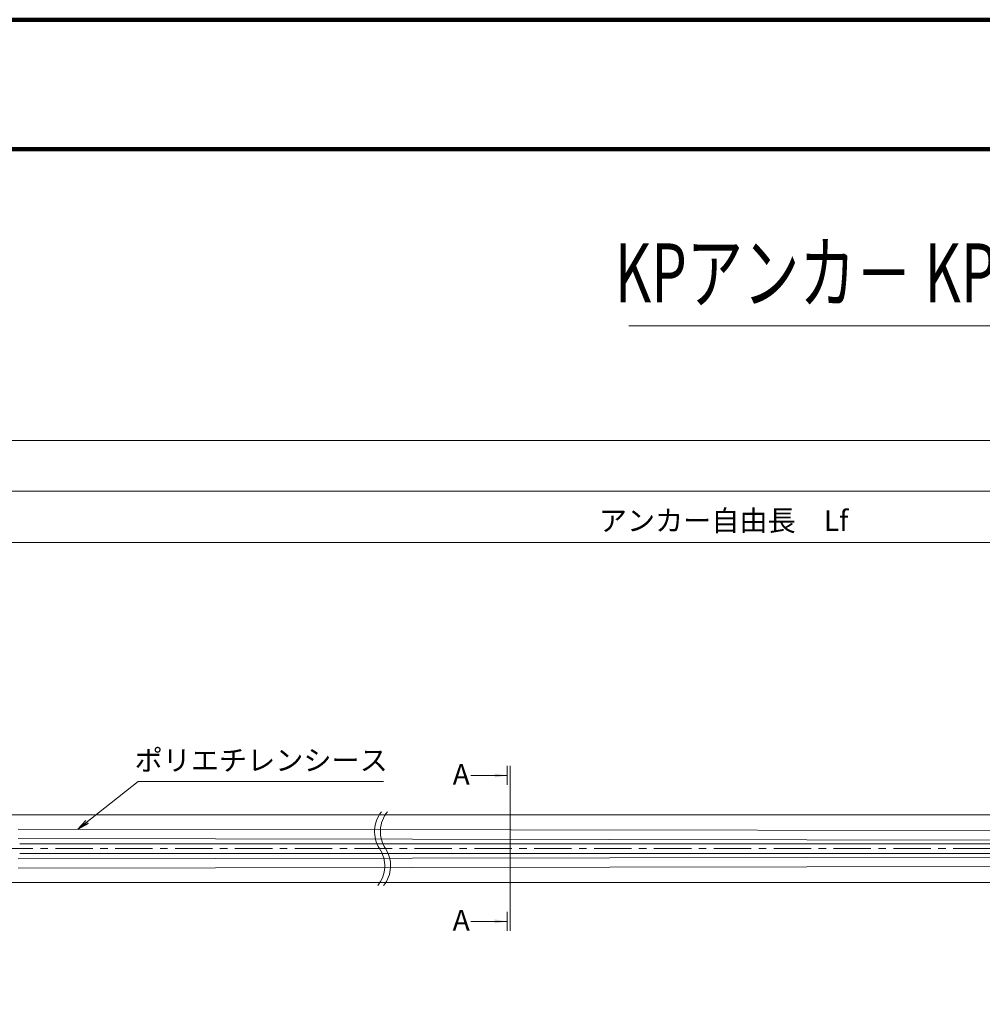
# Model space of a CAD drawing. Units: millimetres. Extents: x 0 to 1162, y 0 to 594.
# Drawn here: x 218 to 382, y 427 to 594 of the extents above; entities that cross this region are included whole.
import ezdxf
from ezdxf.enums import TextEntityAlignment as Align

# ---------------------------------------------------------------- set-up
doc = ezdxf.new("R2010")
doc.units = ezdxf.units.MM
doc.linetypes.add('CENTER', pattern=[101.6, 63.5, -12.7, 12.7, -12.7])
doc.layers.get('Defpoints').update_dxf_attribs({"lineweight": 13})
for name, color, linetype, lineweight in [('C-TTL', 2, 'Continuous', 140), ('D-BMK', 2, 'CENTER', 13), ('D-BYP', 5, 'Continuous', 13), ('D-STR-HTXT', 7, 'Continuous', 13), ('D-STR-MTXT', 7, 'Continuous', 13), ('D-STR-STR6', 4, 'Continuous', 18), ('D-STR-TXT', 7, 'Continuous', 13)]:
    doc.layers.add(name, color=color, linetype=linetype, lineweight=lineweight)
doc.styles.add('MSG', font='txt')
doc.styles.add('YOKO_GOTHIC', font='txt')
doc.dimstyles.new('DIM5', dxfattribs={"dimscale": 0, "dimtxt": 3.5, "dimasz": 1, "dimexe": 0.5, "dimexo": 0.5, "dimgap": 0.5, "dimtad": 1, "dimdec": 0, "dimlfac": 5, "dimzin": 0, "dimdsep": 46, "dimtxsty": 'MSG', "dimblk": 'kp5-7mk _OPEN', "dimcen": 0.09, "dimclrd": 256, "dimclre": 256, "dimadec": 0, "dimazin": 0, "dimtfac": 1, "dimtdec": 0, "dimtmove": 2, "dimatfit": 3, "dimldrblk": 'kp5-7mk _OPEN', "dimfxl": 1, "dimtolj": 1, "dimtzin": 0, "dimlwd": -1, "dimlwe": -1, "dimarcsym": 0})

# ---------------------------------------------------------------- blocks, each defined once
blk = doc.blocks.new('kp5-7mk _OPEN')
at = {"color": 0, "linetype": 'ByBlock', "lineweight": -2}
for p, q in [((-1, 0.166667), (0, 0)), ((-1, -0.166667), (0, 0)), ((0, 0), (-1, 0))]:
    blk.add_line(p, q, dxfattribs=at)
blk = doc.blocks.new('*D39')
at = {"layer": 'D-STR-TXT', "transparency": 16777216}
for p, q in [((130.79, 482.53), (130.79, 505.8)), ((133.79, 505.3), (540.67, 505.3)), ((543.67, 482.53), (543.67, 505.8))]:
    blk.add_line(p, q, dxfattribs=at)
at = {"layer": 'Defpoints', "color": 0, "transparency": 16777216}
for p in [(543.67, 505.3), (130.79, 482.03), (543.67, 482.03)]:
    blk.add_point(p, dxfattribs=at)
at = {"layer": 'D-STR-TXT', "transparency": 16777216, "xscale": 3, "yscale": 3, "zscale": 3, "rotation": 180}
blk.add_blockref('kp5-7mk _OPEN', (130.79, 505.3), dxfattribs=at)
at = {"layer": 'D-STR-TXT', "transparency": 16777216, "xscale": 3, "yscale": 3, "zscale": 3}
blk.add_blockref('kp5-7mk _OPEN', (543.67, 505.3), dxfattribs=at)
at = {"layer": 'D-STR-TXT', "color": 0, "transparency": 16777216, "insert": (337.23, 507.55), "char_height": 3.5, "attachment_point": 5, "style": 'MSG'}
blk.add_mtext('\\A1;\u3000', dxfattribs=at)
blk = doc.blocks.new('*D43')
at = {"layer": 'D-STR-TXT', "transparency": 16777216}
for p, q in [((130.79, 482.53), (130.79, 514.46)), ((133.79, 513.96), (718.92, 513.96)), ((721.92, 482.53), (721.92, 514.46))]:
    blk.add_line(p, q, dxfattribs=at)
at = {"layer": 'Defpoints', "color": 0, "transparency": 16777216}
for p in [(721.92, 513.96), (130.79, 482.03), (721.92, 482.03)]:
    blk.add_point(p, dxfattribs=at)
at = {"layer": 'D-STR-TXT', "transparency": 16777216, "xscale": 3, "yscale": 3, "zscale": 3, "rotation": 180}
blk.add_blockref('kp5-7mk _OPEN', (130.79, 513.96), dxfattribs=at)
at = {"layer": 'D-STR-TXT', "transparency": 16777216, "xscale": 3, "yscale": 3, "zscale": 3}
blk.add_blockref('kp5-7mk _OPEN', (721.92, 513.96), dxfattribs=at)
at = {"layer": 'D-STR-TXT', "color": 0, "transparency": 16777216, "insert": (426.35, 516.22), "char_height": 3.5, "attachment_point": 5, "style": 'MSG'}
blk.add_mtext('\\A1;\u3000', dxfattribs=at)
blk = doc.blocks.new('*D61')
at = {"layer": 'D-STR-TXT', "transparency": 16777216}
for p, q in [((111.45, 482.53), (111.45, 523.1)), ((721.92, 482.53), (721.92, 523.1)), ((114.45, 522.6), (718.92, 522.6))]:
    blk.add_line(p, q, dxfattribs=at)
at = {"layer": 'Defpoints', "color": 0, "transparency": 16777216}
for p in [(721.92, 522.6), (111.45, 482.03), (721.92, 482.03)]:
    blk.add_point(p, dxfattribs=at)
at = {"layer": 'D-STR-TXT', "transparency": 16777216, "xscale": 3, "yscale": 3, "zscale": 3, "rotation": 180}
blk.add_blockref('kp5-7mk _OPEN', (111.45, 522.6), dxfattribs=at)
at = {"layer": 'D-STR-TXT', "transparency": 16777216, "xscale": 3, "yscale": 3, "zscale": 3}
blk.add_blockref('kp5-7mk _OPEN', (721.92, 522.6), dxfattribs=at)
at = {"layer": 'D-STR-TXT', "color": 0, "transparency": 16777216, "insert": (416.68, 524.86), "char_height": 3.5, "attachment_point": 5, "style": 'MSG'}
blk.add_mtext('\\A1;\u3000', dxfattribs=at)

msp = doc.modelspace()

# ---------------------------------------------------------------- hatches: boundary and pattern name
at = {"layer": 'D-STR-TXT'}
for points in [[(299.084, 466.08), (299.084, 465.38), (301.184, 465.73)], [(299.084, 441.31), (299.084, 440.61), (301.184, 440.96)]]:
    msp.add_hatch(color=256, dxfattribs=at).paths.add_polyline_path(points)

# ---------------------------------------------------------------- linework, layer by layer
at = {"layer": 'C-TTL'}
msp.add_line((22, 572), (819, 572), dxfattribs=at)
msp.add_lwpolyline([(0, 0), (841, 0), (841, 594), (0, 594)], close=True, dxfattribs=at)
at = {"layer": 'D-BMK', "ltscale": 0.1}
msp.add_line((749.018, 453.318), (66.772, 453.318), dxfattribs=at)
at = {"layer": 'D-BMK'}
for centre, start, end in [((284.006, 456.228), 141.01159, 213.12919), ((285.001, 456.228), 141.01159, 213.12919), ((275.089, 450.408), 321.01159, 33.12919), ((276.084, 450.408), 321.01159, 33.12919)]:
    msp.add_arc(centre, 5.324, start, end, dxfattribs=at)
at = {"layer": 'D-BYP'}
for p, q in [((167.159, 459.068), (364.461, 459.068)), ((364.461, 459.068), (371.518, 459.068)), ((371.518, 459.068), (511.977, 459.068)), ((167.159, 447.568), (364.55, 447.568)), ((364.55, 447.568), (371.607, 447.568)), ((371.607, 447.568), (512.066, 447.568))]:
    msp.add_line(p, q, dxfattribs=at)
at = {"layer": 'D-STR-STR6'}
for p, q in [((417.801, 456.329), (218.173, 456.629)), ((218.173, 455.029), (417.801, 454.729)), ((218.456, 454.118), (399.225, 454.128)), ((417.801, 451.906), (218.173, 451.606)), ((218.456, 452.518), (399.225, 452.518)), ((218.173, 450.006), (417.801, 450.306))]:
    msp.add_line(p, q, dxfattribs=at)
at = {"layer": 'D-STR-TXT'}
for p, q in [((321.872, 542.041), (519.128, 542.041)), ((301.184, 467.341), (301.184, 464.12)), ((301.701, 467.341), (301.701, 439.349)), ((301.184, 465.73), (295.005, 465.73)), ((301.184, 439.349), (301.184, 442.57)), ((301.184, 440.96), (295.005, 440.96))]:
    msp.add_line(p, q, dxfattribs=at)

# ---------------------------------------------------------------- texts
at = {"layer": 'D-STR-HTXT', "style": 'YOKO_GOTHIC', "width": 0.7}
msp.add_text('KPアンカ－ KP5-7 (目視管理型ヘッドキャップ)', height=10, dxfattribs=at).set_placement((420.411, 551.037), align=Align.MIDDLE_CENTER)
at = {"layer": 'D-STR-HTXT', "style": 'YOKO_GOTHIC'}
msp.add_text('アンカー自由長\u3000Lf', height=3.5, dxfattribs=at).set_placement((337.928, 508.989), align=Align.MIDDLE_CENTER)
msp.add_text('ポリエチレンシース', height=3.5, dxfattribs=at).set_placement((259.445, 465.47), align=Align.BOTTOM_CENTER)
at = {"layer": 'D-STR-TXT', "style": 'YOKO_GOTHIC'}
for p in [(291.943, 465.905), (291.943, 441.163)]:
    msp.add_text('A', height=3.5, dxfattribs=at).set_placement(p, align=Align.MIDDLE_LEFT)

# ---------------------------------------------------------------- dimensions: what is measured, and where the dimension line sits
at = {"layer": 'D-STR-TXT'}
for p1, p2, distance, picture, middle in [((111.446, 482.026), (721.916, 482.026), 40.571, '*D61', (416.681, 524.855)), ((130.786, 482.026), (721.916, 482.026), 31.934, '*D43', (426.351, 516.218)), ((130.786, 482.026), (543.675, 482.026), 23.27, '*D39', (337.23, 507.555))]:
    dim = msp.add_aligned_dim(p1=p1, p2=p2, distance=distance, text='\u3000', dimstyle='DIM5', override={"dimscale": 1, "dimasz": 3}, dxfattribs=at)
    dim.commit()
    dim.dimension.update_dxf_attribs({"geometry": picture, "text_midpoint": middle})

# ---------------------------------------------------------------- leaders
at = {"layer": 'D-STR-MTXT'}
msp.add_leader([(228.317, 456.614), (238.562, 464.734), (280.197, 464.734)], dimstyle='DIM5', override={"dimscale": 1, "dimasz": 2}, dxfattribs=at)

doc.saveas('drawing.dxf')
